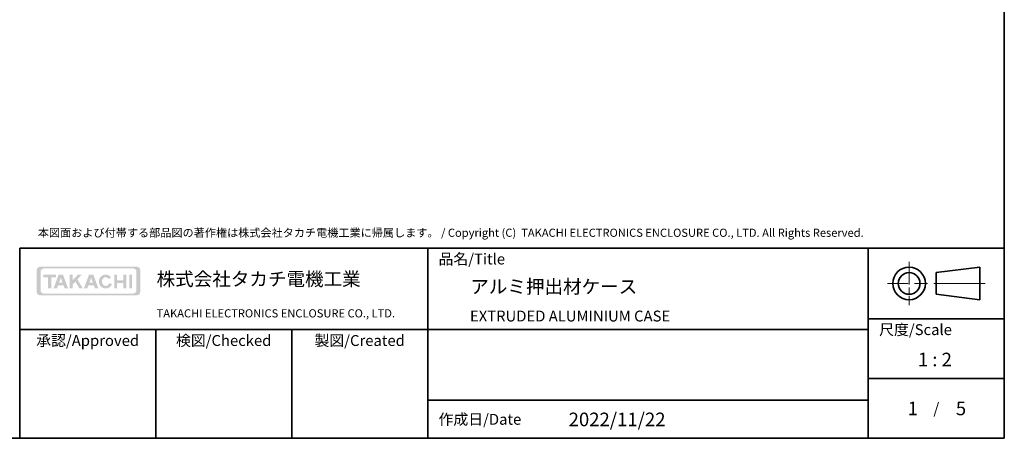
# Model space of a CAD drawing. Units: millimetres. Extents: x 0 to 4536, y 0 to 702.
# Drawn here: x 420 to 782, y 0 to 154 of the extents above; entities that cross this region are included whole.
import ezdxf
from ezdxf.enums import TextEntityAlignment as Align

# ---------------------------------------------------------------- set-up
doc = ezdxf.new("R2010")
doc.units = ezdxf.units.MM
doc.header["$LTSCALE"] = 2
doc.linetypes.add('CHAIN', pattern=[0.35429999999999995, 0.2362, -0.0295, 0.0591, -0.0295])
for name, color, linetype, lineweight in [('Border (ISO)', 7, 'Continuous', 35), ('Hatch (ISO)', 1, 'Continuous', 18), ('Title (ISO)', 7, 'Continuous', 35)]:
    doc.layers.add(name, color=color, linetype=linetype, lineweight=lineweight)
doc.styles.add('Note Text (TK)', font='txt')
doc.styles.add('takachi1', font='txt', dxfattribs={"height": 2.5})
doc.styles.add('文字スタイル67', font='arial.ttf')

# ---------------------------------------------------------------- blocks, each defined once
blk = doc.blocks.new('図面枠 tk図枠')
at = {"layer": 'Border (ISO)'}
for p in [(405.4999999999999, 289), (14.50000000000001, 8.000000000000007)]:
    blk.add_line(p, (405.4999999999999, 8.000000000000007), dxfattribs=at)
blk = doc.blocks.new('表題欄 tk表題欄')
at = {"layer": 'Hatch (ISO)'}
h = blk.add_hatch(color=256, dxfattribs=at)
edge = h.paths.add_edge_path(flags=0)
edge.add_arc((95.57537688673352, 236.2990653650367), 0.5958259999999996, 269.9999999999897, 360)
edge.add_line((96.17120288673351, 236.2990653650368), (96.17120288673348, 239.7107813650365))
edge.add_arc((95.5753768867335, 239.7107813650366), 0.5958259999999996, 0, 90.0000000000068)
edge.add_line((95.57537688673342, 240.3066073650366), (79.13710888673356, 240.3066073650366))
edge.add_arc((79.13710888673353, 239.7107813650366), 0.5958259999999996, 89.99999999999744, 180)
edge.add_line((78.54128288673353, 239.7107813650365), (78.54128288673331, 236.2990653650368))
edge.add_arc((79.13710888673332, 236.2990653650365), 0.5958259999999996, 180, 270.0000000000231)
edge.add_line((79.13710888673356, 235.7032393650365), (95.57537688673342, 235.7032393650367))
edge = h.paths.add_edge_path()
edge.add_line((77.83935088673357, 239.9556413650366), (77.83935088673357, 236.0542053650368))
edge.add_arc((78.54128288673346, 236.0542053650367), 0.7019319999998935, 180, 270.0000000000087)
edge.add_line((78.54128288673357, 235.3522733650368), (96.17120288673352, 235.3522733650368))
edge.add_arc((96.17120288673351, 236.0542053650367), 0.7019319999998921, 270, 360)
edge.add_line((96.8731348867334, 236.0542053650368), (96.87313488673352, 239.9556413650366))
edge.add_arc((96.1712028867336, 239.9556413650367), 0.7019319999998921, 0, 90.00000000000873)
edge.add_line((96.17120288673348, 240.6575733650367), (78.54128288673357, 240.6575733650366))
edge.add_arc((78.54128288673357, 239.9556413650366), 0.7019319999999984, 90, 180)
for points in [[(79.07181288673355, 239.1476033650369), (79.07181288673355, 238.6578833650367), (79.92066088673353, 238.6578833650367), (79.92066088673353, 236.6581933650368), (80.50832488673353, 236.6581933650368), (80.50832488673353, 238.6578833650367), (81.35717288673355, 238.6578833650367), (81.35717288673355, 239.1476033650369)], [(85.68407849525303, 236.6581933650368), (84.9434673993943, 237.8918698287545), (84.41792288673358, 237.3246628822781), (84.41792288673358, 236.6581933650368), (83.89555488673355, 236.6581933650368), (83.89555488673355, 239.1476033650369), (84.41792288673358, 239.1476033650369), (84.41792288673358, 238.0993979968839), (85.38913556809511, 239.1476033650369), (86.10696490847272, 239.1476033650369), (85.31925422435492, 238.2974470774499), (86.30334488673353, 236.6581933650368)], [(92.09142939614459, 239.1476033650369), (92.09142939614459, 236.6581933650368), (92.60971639614465, 236.6581933650368), (92.60971639614465, 237.6580383650368), (93.76872039614462, 237.6580383650368), (93.76872039614462, 236.6581933650368), (94.28700739614459, 236.6581933650368), (94.28700739614459, 239.1476033650369), (93.76872039614462, 239.1476033650369), (93.76872039614462, 238.1477583650367), (92.60971639614465, 238.1477583650367), (92.60971639614465, 239.1476033650369)], [(94.84202339614467, 239.1476033650369), (94.84202339614467, 236.6581933650368), (95.36439139614473, 236.6581933650368), (95.36439139614473, 239.1476033650369)]]:
    blk.add_hatch(color=256, dxfattribs=at).paths.add_polyline_path(points)
h = blk.add_hatch(color=256, dxfattribs=at)
h.paths.add_polyline_path([(82.59020695886475, 237.7110913650368), (81.95242681460243, 237.7110913650368), (82.27131688673356, 238.5794973650367)], flags=0)
h.paths.add_polyline_path([(82.77903014574996, 237.1968853650368), (81.76360362771717, 237.1968853650368), (81.56578886050404, 236.6581933650368), (80.94907288673355, 236.6581933650368), (81.86321688673357, 239.1476033650369), (82.67941688673353, 239.1476033650369), (83.59356088673351, 236.6581933650368), (82.97684491296302, 236.6581933650368)])
h = blk.add_hatch(color=256, dxfattribs=at)
h.paths.add_polyline_path([(87.52707281460246, 237.7110913650368), (88.16485295886469, 237.7110913650368), (87.84596288673359, 238.5794973650367)], flags=0)
h.paths.add_polyline_path([(87.14043486050403, 236.6581933650368), (87.3382496277172, 237.1968853650368), (88.35367614574989, 237.1968853650368), (88.551490912963, 236.6581933650368), (89.16820688673343, 236.6581933650368), (88.25406288673352, 239.1476033650369), (87.43786288673356, 239.1476033650369), (86.52371888673358, 236.6581933650368)])
h = blk.add_hatch(color=256, dxfattribs=at)
edge = h.paths.add_edge_path()
edge.add_arc((90.52309888673334, 237.9028983650369), 1.273272000000011, 38.55054079078439, 336.5820184016556)
edge.add_line((91.69149139614446, 237.3968543650369), (91.17255542714857, 237.6216113977801))
edge.add_ellipse((90.52309888673352, 237.9028983650369), major_axis=(0, -0.7998759999999119), ratio=0.8673469387756529, start_angle=128.5505407907963, end_angle=426.582018401653, ccw=False)
edge.add_line((91.09381514418376, 238.3576891122095), (91.51887237036831, 238.6964075050431))
at = {"layer": 'Title (ISO)'}
for p, q in [((74.70882392282105, 244.052739026017), (255.7088239228211, 244.052739026017)), ((74.70882392282105, 209.052739026017), (74.70882392282105, 244.052739026017)), ((149.7088239228211, 244.052739026017), (149.7088239228211, 209.052739026017)), ((230.7088239228211, 244.052739026017), (230.7088239228211, 209.052739026017)), ((255.7088239228211, 244.052739026017), (255.7088239228211, 209.052739026017)), ((243.2088239228211, 239.552739026017), (251.2088239228211, 240.5527390260171)), ((243.2088239228211, 239.552739026017), (243.2088239228211, 235.552739026017)), ((251.2088239228211, 234.552739026017), (251.2088239228211, 240.5527390260171)), ((243.2088239228211, 235.552739026017), (251.2088239228211, 234.552739026017)), ((230.7088239228211, 231.052739026017), (255.7088239228211, 231.052739026017)), ((74.70882392282105, 229.052739026017), (230.7088239228211, 229.052739026017)), ((99.70882392282108, 229.052739026017), (99.70882392282108, 209.052739026017)), ((124.708823922821, 229.052739026017), (124.708823922821, 209.052739026017)), ((230.7088239228211, 220.052739026017), (255.7088239228211, 220.052739026017)), ((149.7088239228211, 216.052739026017), (230.7088239228211, 216.052739026017)), ((255.7088239228211, 209.052739026017), (74.70882392282105, 209.052739026017))]:
    blk.add_line(p, q, dxfattribs=at)
at = {"layer": 'Title (ISO)', "color": 4, "linetype": 'CHAIN', "lineweight": 18, "ltscale": 8.889559745788574}
blk.add_line((238.2088239228211, 241.552739026017), (238.2088239228211, 233.552739026017), dxfattribs=at)
at = {"layer": 'Title (ISO)', "color": 4, "linetype": 'CHAIN', "lineweight": 18, "ltscale": 20.00163269042969}
blk.add_line((252.2088239228211, 237.552739026017), (234.2088239228211, 237.552739026017), dxfattribs=at)
at = {"layer": 'Title (ISO)'}
for radius in [3, 2]:
    blk.add_circle((238.2088239228211, 237.552739026017), radius, dxfattribs=at)
at = {"layer": 'Title (ISO)', "color": 1, "char_height": 2.000000029802322, "line_spacing_factor": 1.5, "style": 'Note Text (TK)'}
for s, insert, attachment_point in [('\\fＭＳ Ｐゴシック|b0|i0;\\H2.0000;品名/Title', (151.708823922821, 242.052739026017), 4), ('\\fＭＳ Ｐゴシック|b0|i0;\\H2.0000;尺度/Scale', (232.7088239228211, 229.052739026017), 4), ('\\fＭＳ Ｐゴシック|b0|i0;\\H2.0000;承認/Approved', (87.20882392282108, 227.052739026017), 5), ('\\fＭＳ Ｐゴシック|b0|i0;\\H2.0000;検図/Checked', (112.208823922821, 227.052739026017), 5), ('\\fＭＳ Ｐゴシック|b0|i0;\\H2.0000;製図/Created', (137.2088239228211, 227.052739026017), 5), ('\\fＭＳ Ｐゴシック|b0|i0;\\H2.0000;作成日/Date', (151.708823922821, 212.552739026017), 4)]:
    blk.add_mtext(s, dxfattribs=dict(at, insert=insert, attachment_point=attachment_point))
at = {"layer": 'Title (ISO)', "color": 7, "line_spacing_factor": 1.5, "style": 'Note Text (TK)'}
for s, insert, char_height, attachment_point in [('株式会社タカチ電機工業', (99.87313488673345, 238.052739026017), 2.5, 4), ('\\fArial|b0|i0;\\H1.4986;TAKACHI ELECTRONICS ENCLOSURE CO., LTD.', (99.87313488673342, 232.052739026017), 1.49859994649887, 4), ('\\fＭＳ Ｐゴシック|b0|i0;\\H2.0000;/', (243.2088239228211, 214.552739026017), 2.000000029802322, 5)]:
    blk.add_mtext(s, dxfattribs=dict(at, insert=insert, char_height=char_height, attachment_point=attachment_point))
at = {"layer": 'Title (ISO)', "color": 7}
for tag, p, height, style in [('<品名>_001', (157.5383693773665, 235.724614026017), 2.5, 'Note Text (TK)'), ('<Title>_001', (157.4878143697324, 230.5527390111159), 2.000000029802322, '文字スタイル67'), ('<尺度>_001', (238.5355284682756, 222.3098412987444), 2.5, 'Note Text (TK)'), ('<ページ_No.>_001', (237.9488807410029, 213.302739026017), 2.5, 'Note Text (TK)'), ('<総ページ数>_001', (246.7997330137301, 213.302739026017), 2.5, 'Note Text (TK)'), ('作成日_001', (175.6392216500938, 211.2814322078352), 2.5, 'Note Text (TK)')]:
    blk.add_attdef(tag, p, '', height=height, dxfattribs=dict(at, style=style))
at = {"layer": 'Title (ISO)', "color": 7, "style": 'Note Text (TK)'}
blk.add_attdef('<承認>', text='', height=2.5, dxfattribs=at).set_placement((87.20882392282108, 217.052739026017), align=Align.MIDDLE_CENTER)

msp = doc.modelspace()

# ---------------------------------------------------------------- block references
at = {"xscale": 2, "yscale": 2, "zscale": 2}
msp.add_blockref('図面枠 tk図枠', (-29.00000000000002, -16.00000000000001), dxfattribs=at)
ref = msp.add_blockref('表題欄 tk表題欄', (270.5823521543578, -418.105478052034), dxfattribs=dict(xscale=2, yscale=2, zscale=2))
ref.add_attrib('<品名>_001', 'アルミ押出材ケース', (585.6590909090908, 53.34375000000001), dxfattribs={"layer": 'Title (ISO)', "color": 7, "height": 5, "style": 'Note Text (TK)'})
ref.add_attrib('<尺度>_001', '1 : 2', (750.2102272727271, 26.51420454545461), dxfattribs={"layer": 'Title (ISO)', "color": 7, "height": 5, "style": 'Note Text (TK)'})
ref.add_attrib('作成日_001', '2022/11/22', (621.8181818181818, 4.45738636363639), dxfattribs={"layer": 'Title (ISO)', "color": 7, "height": 5, "style": 'Note Text (TK)'})
ref.add_attrib('<Title>_001', 'EXTRUDED ALUMINIUM CASE', (585.5579808938227, 42.99999997019767), dxfattribs={"layer": 'Title (ISO)', "color": 7, "height": 4.000000059604644, "style": '文字スタイル67'})
ref.add_attrib('<ページ_No.>_001', '1', (746.4801136363635, 8.500000000000014), dxfattribs={"layer": 'Title (ISO)', "color": 7, "height": 5, "style": 'Note Text (TK)'})
ref.add_attrib('<総ページ数>_001', '5', (764.1818181818182, 8.500000000000014), dxfattribs={"layer": 'Title (ISO)', "color": 7, "height": 5, "style": 'Note Text (TK)'})

# ---------------------------------------------------------------- texts
at = {"insert": (426.6632416067549, 77.1632414683836), "char_height": 3, "attachment_point": 1, "style": 'takachi1'}
msp.add_mtext_dynamic_manual_height_columns('{\\fMeiryo UI|b0|i0|c128|p50;本図面および付帯する部品図の著作権は株式会社タカチ電機工業に帰属します。 / Copyright (C)  TAKACHI ELECTRONICS ENCLOSURE CO., LTD. All Rights Reserved.}', width=379.336758393245, gutter_width=25, heights=[0], dxfattribs=at)

doc.saveas('drawing.dxf')
